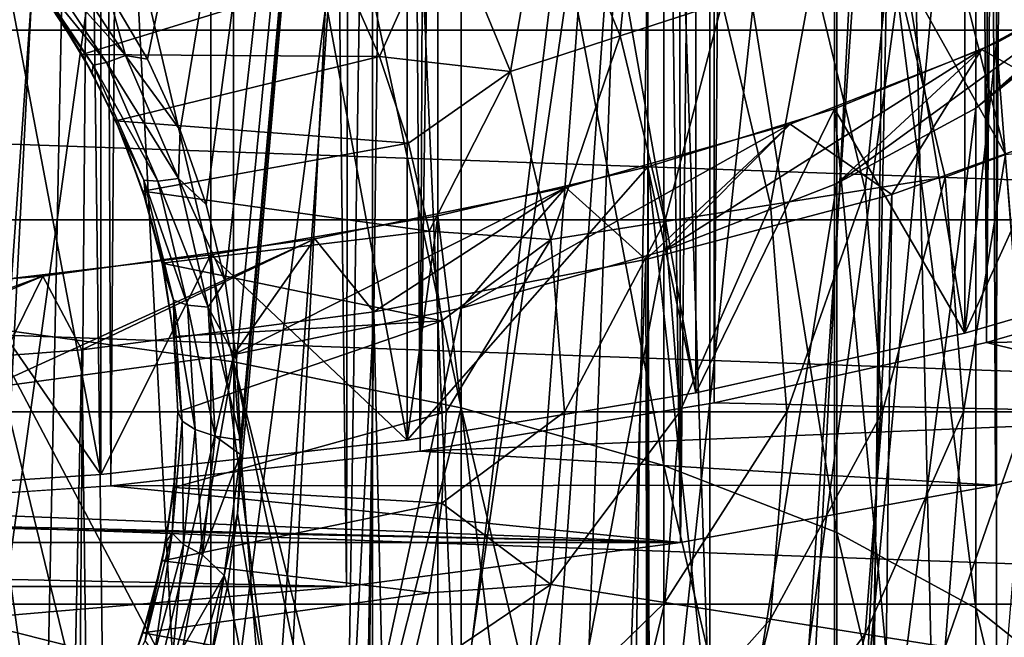
# Model space of a CAD drawing. Units: millimetres. Extents: x -16 to 16, y -119 to 207.
# Drawn here: x 3 to 9, y -1 to 2 of the extents above; entities that cross this region are included whole.
import ezdxf

# ---------------------------------------------------------------- set-up
doc = ezdxf.new("R2010")
doc.units = ezdxf.units.MM
doc.header["$LTSCALE"] = 81.481481
for name, color, linetype in [('1', 7, 'CONTINUOUS'), ('10', 7, 'CONTINUOUS'), ('104', 7, 'CONTINUOUS'), ('105', 7, 'CONTINUOUS'), ('107', 7, 'CONTINUOUS'), ('110', 7, 'CONTINUOUS'), ('111', 7, 'CONTINUOUS'), ('115', 7, 'CONTINUOUS'), ('122', 7, 'CONTINUOUS'), ('125', 7, 'CONTINUOUS'), ('128', 7, 'CONTINUOUS'), ('134', 7, 'CONTINUOUS'), ('137', 7, 'CONTINUOUS'), ('138', 7, 'CONTINUOUS'), ('15', 7, 'CONTINUOUS'), ('17', 7, 'CONTINUOUS'), ('18', 7, 'CONTINUOUS'), ('19', 7, 'CONTINUOUS'), ('2', 7, 'CONTINUOUS'), ('22', 7, 'CONTINUOUS'), ('24', 7, 'CONTINUOUS'), ('3', 7, 'CONTINUOUS'), ('9', 7, 'CONTINUOUS')]:
    doc.layers.add(name, color=color, linetype=linetype)

msp = doc.modelspace()

# ---------------------------------------------------------------- linework, layer by layer
at = {"layer": '1', "color": 7, "linetype": 'CONTINUOUS', "true_color": 0xaaaaaa}
for points in [[(3.4645, 1.9992, 16.5), (4.9237, 2.4508, 16.5), (3.2356, 2.3513, 16.5), (3.4645, 1.9992, 16.5)], [(5.1282, 1.9875, 16.5), (4.9237, 2.4508, 16.5), (3.4645, 1.9992, 16.5), (5.1282, 1.9875, 16.5)], [(3.6537, 1.6277, 16.5), (5.1282, 1.9875, 16.5), (3.4645, 1.9992, 16.5), (3.6537, 1.6277, 16.5)], [(5.29, 1.5045, 16.5), (5.1282, 1.9875, 16.5), (3.6537, 1.6277, 16.5), (5.29, 1.5045, 16.5)], [(3.8043, 1.2352, 16.5), (5.29, 1.5045, 16.5), (3.6537, 1.6277, 16.5), (3.8043, 1.2352, 16.5)], [(5.4062, 1.0116, 16.5), (5.29, 1.5045, 16.5), (3.8043, 1.2352, 16.5), (5.4062, 1.0116, 16.5)], [(3.9123, 0.8328, 16.5), (5.4062, 1.0116, 16.5), (3.8043, 1.2352, 16.5), (3.9123, 0.8328, 16.5)], [(5.476, 0.5107, 16.5), (5.4062, 1.0116, 16.5), (3.9123, 0.8328, 16.5), (5.476, 0.5107, 16.5)], [(3.9773, 0.4216, 16.5), (5.476, 0.5107, 16.5), (3.9123, 0.8328, 16.5), (3.9773, 0.4216, 16.5)], [(4, 0, 16.5), (5.476, 0.5107, 16.5), (3.9773, 0.4216, 16.5), (4, 0, 16.5)], [(5.5, 0, 16.5), (5.476, 0.5107, 16.5), (4, 0, 16.5), (5.5, 0, 16.5)], [(5.476, -0.5107, 16.5), (5.5, 0, 16.5), (3.9773, -0.4216, 16.5), (5.476, -0.5107, 16.5)], [(5.5, 0, 16.5), (4, 0, 16.5), (3.9773, -0.4216, 16.5), (5.5, 0, 16.5)], [(3.9123, -0.8328, 16.5), (5.476, -0.5107, 16.5), (3.9773, -0.4216, 16.5), (3.9123, -0.8328, 16.5)], [(5.4062, -1.0116, 16.5), (5.476, -0.5107, 16.5), (3.9123, -0.8328, 16.5), (5.4062, -1.0116, 16.5)], [(3.8043, -1.2352, 16.5), (5.4062, -1.0116, 16.5), (3.9123, -0.8328, 16.5), (3.8043, -1.2352, 16.5)], [(5.29, -1.5045, 16.5), (5.4062, -1.0116, 16.5), (3.8043, -1.2352, 16.5), (5.29, -1.5045, 16.5)], [(3.6537, -1.6277, 16.5), (5.29, -1.5045, 16.5), (3.8043, -1.2352, 16.5), (3.6537, -1.6277, 16.5)]]:
    msp.add_3dface(points, dxfattribs=at)
at = {"layer": '10', "color": 7, "linetype": 'CONTINUOUS', "true_color": 0xaaaaaa}
for points in [[(5.5, 0, 16.5), (5.476, -0.5107, 16.5), (6.1631, 0, 16.4391), (5.5, 0, 16.5)], [(6.1631, 0, 16.4391), (5.476, -0.5107, 16.5), (6.0872, -0.9641, 16.4391), (6.1631, 0, 16.4391)], [(6.8071, 0, 16.2573), (6.1631, 0, 16.4391), (6.0872, -0.9641, 16.4391), (6.8071, 0, 16.2573)], [(6.8071, 0, 16.2573), (6.0872, -0.9641, 16.4391), (6.7233, -1.0649, 16.2573), (6.8071, 0, 16.2573)], [(7.4069, 0, 15.9606), (6.8071, 0, 16.2573), (6.7233, -1.0649, 16.2573), (7.4069, 0, 15.9606)], [(7.4069, 0, 15.9606), (6.7233, -1.0649, 16.2573), (7.3157, -1.1587, 15.9606), (7.4069, 0, 15.9606)], [(7.9423, 0, 15.5592), (7.4069, 0, 15.9606), (7.3157, -1.1587, 15.9606), (7.9423, 0, 15.5592)], [(7.9423, 0, 15.5592), (7.3157, -1.1587, 15.9606), (7.8445, -1.2425, 15.5592), (7.9423, 0, 15.5592)], [(8.3952, 0, 15.0666), (7.9423, 0, 15.5592), (7.8445, -1.2425, 15.5592), (8.3952, 0, 15.0666)], [(8.3952, 0, 15.0666), (7.8445, -1.2425, 15.5592), (8.2919, -1.3133, 15.0666), (8.3952, 0, 15.0666)], [(8.75, 0, 14.5), (8.3952, 0, 15.0666), (8.2919, -1.3133, 15.0666), (8.75, 0, 14.5)], [(8.6305, -1.4411, 14.5), (8.75, 0, 14.5), (8.2919, -1.3133, 15.0666), (8.6305, -1.4411, 14.5)], [(5.476, -0.5107, 16.5), (5.4062, -1.0116, 16.5), (6.0872, -0.9641, 16.4391), (5.476, -0.5107, 16.5)], [(5.4062, -1.0116, 16.5), (5.29, -1.5045, 16.5), (6.0872, -0.9641, 16.4391), (5.4062, -1.0116, 16.5)], [(6.0872, -0.9641, 16.4391), (5.29, -1.5045, 16.5), (5.8614, -1.9045, 16.4391), (6.0872, -0.9641, 16.4391)], [(6.0872, -0.9641, 16.4391), (5.8614, -1.9045, 16.4391), (6.7233, -1.0649, 16.2573), (6.0872, -0.9641, 16.4391)], [(6.7233, -1.0649, 16.2573), (5.8614, -1.9045, 16.4391), (6.4739, -2.1035, 16.2573), (6.7233, -1.0649, 16.2573)], [(6.7233, -1.0649, 16.2573), (6.4739, -2.1035, 16.2573), (7.3157, -1.1587, 15.9606), (6.7233, -1.0649, 16.2573)], [(7.3157, -1.1587, 15.9606), (6.4739, -2.1035, 16.2573), (7.0444, -2.2889, 15.9606), (7.3157, -1.1587, 15.9606)], [(7.3157, -1.1587, 15.9606), (7.0444, -2.2889, 15.9606), (7.8445, -1.2425, 15.5592), (7.3157, -1.1587, 15.9606)], [(7.8445, -1.2425, 15.5592), (7.0444, -2.2889, 15.9606), (7.5536, -2.4543, 15.5592), (7.8445, -1.2425, 15.5592)], [(7.8445, -1.2425, 15.5592), (7.5536, -2.4543, 15.5592), (8.2919, -1.3133, 15.0666), (7.8445, -1.2425, 15.5592)]]:
    msp.add_3dface(points, dxfattribs=at)
at = {"layer": '104', "color": 7, "linetype": 'CONTINUOUS', "true_color": 0xaaaaaa}
for points in [[(1.7545, 7.9312, 40.8626), (3.4634, 7.8015, 41.2311), (2.1372, -17.998, 33.0768), (1.7545, 7.9312, 40.8626)], [(2.1372, -17.998, 33.0768), (3.4634, 7.8015, 41.2311), (2.9337, -18.0633, 33.2626), (2.1372, -17.998, 33.0768)], [(2.9337, -18.0633, 33.2626), (3.4634, 7.8015, 41.2311), (3.7874, -18.1584, 33.5327), (2.9337, -18.0633, 33.2626)], [(3.4634, 7.8015, 41.2311), (5.0968, 7.5888, 41.8356), (3.7874, -18.1584, 33.5327), (3.4634, 7.8015, 41.2311)], [(3.7874, -18.1584, 33.5327), (5.0968, 7.5888, 41.8356), (4.7003, -18.2914, 33.9106), (3.7874, -18.1584, 33.5327)], [(5.0968, 7.5888, 41.8356), (6.6185, 7.2974, 42.6639), (4.7003, -18.2914, 33.9106), (5.0968, 7.5888, 41.8356)], [(4.7003, -18.2914, 33.9106), (6.6185, 7.2974, 42.6639), (5.6671, -18.4722, 34.4244), (4.7003, -18.2914, 33.9106)], [(5.6671, -18.4722, 34.4244), (6.6185, 7.2974, 42.6639), (6.6722, -18.7125, 35.1074), (5.6671, -18.4722, 34.4244)], [(6.6185, 7.2974, 42.6639), (7.993, 6.9335, 43.6981), (6.6722, -18.7125, 35.1074), (6.6185, 7.2974, 42.6639)], [(6.6722, -18.7125, 35.1074), (7.993, 6.9335, 43.6981), (7.6854, -19.0247, 35.9947), (6.6722, -18.7125, 35.1074)], [(7.993, 6.9335, 43.6981), (9.1865, 6.5063, 44.9121), (7.6854, -19.0247, 35.9947), (7.993, 6.9335, 43.6981)], [(7.6854, -19.0247, 35.9947), (9.1865, 6.5063, 44.9121), (8.654, -19.4186, 37.1139), (7.6854, -19.0247, 35.9947)], [(9.1865, 1.6433, 58.7321), (7.993, 1.2161, 59.9461), (7.6844, -23.8465, 49.6975), (9.1865, 1.6433, 58.7321)], [(8.6534, -23.4525, 48.578), (9.1865, 1.6433, 58.7321), (7.6844, -23.8465, 49.6975), (8.6534, -23.4525, 48.578)], [(7.993, 1.2161, 59.9461), (6.6185, 0.8522, 60.9803), (6.671, -24.1586, 50.5846), (7.993, 1.2161, 59.9461)], [(7.6844, -23.8465, 49.6975), (7.993, 1.2161, 59.9461), (6.671, -24.1586, 50.5846), (7.6844, -23.8465, 49.6975)], [(6.6185, 0.8522, 60.9803), (5.0968, 0.5607, 61.8086), (5.666, -24.3988, 51.2673), (6.6185, 0.8522, 60.9803)], [(6.671, -24.1586, 50.5846), (6.6185, 0.8522, 60.9803), (5.666, -24.3988, 51.2673), (6.671, -24.1586, 50.5846)], [(5.0968, 0.5607, 61.8086), (3.4634, 0.348, 62.4131), (3.7871, -24.7124, 52.1585), (5.0968, 0.5607, 61.8086)], [(4.6996, -24.5796, 51.7809), (5.0968, 0.5607, 61.8086), (3.7871, -24.7124, 52.1585), (4.6996, -24.5796, 51.7809)], [(5.666, -24.3988, 51.2673), (5.0968, 0.5607, 61.8086), (4.6996, -24.5796, 51.7809), (5.666, -24.3988, 51.2673)], [(3.4634, 0.348, 62.4131), (1.7545, 0.2184, 62.7815), (2.9338, -24.8075, 52.4285), (3.4634, 0.348, 62.4131)], [(3.7871, -24.7124, 52.1585), (3.4634, 0.348, 62.4131), (2.9338, -24.8075, 52.4285), (3.7871, -24.7124, 52.1585)]]:
    msp.add_3dface(points, dxfattribs=at)
at = {"layer": '105', "color": 7, "linetype": 'CONTINUOUS', "true_color": 0xaaaaaa}
for points in [[(8.4953, 2.0266, 57.6429), (9.1865, 1.6433, 58.7321), (9.3556, 2.4927, 56.318), (8.4953, 2.0266, 57.6429)], [(7.4246, 1.6103, 58.8258), (7.993, 1.2161, 59.9461), (8.4953, 2.0266, 57.6429), (7.4246, 1.6103, 58.8258)], [(7.993, 1.2161, 59.9461), (9.1865, 1.6433, 58.7321), (8.4953, 2.0266, 57.6429), (7.993, 1.2161, 59.9461)], [(6.1706, 1.2549, 59.8357), (6.6185, 0.8522, 60.9803), (7.4246, 1.6103, 58.8258), (6.1706, 1.2549, 59.8357)], [(6.6185, 0.8522, 60.9803), (7.993, 1.2161, 59.9461), (7.4246, 1.6103, 58.8258), (6.6185, 0.8522, 60.9803)], [(4.7662, 0.9694, 60.6472), (5.0968, 0.5607, 61.8086), (6.1706, 1.2549, 59.8357), (4.7662, 0.9694, 60.6472)], [(5.0968, 0.5607, 61.8086), (6.6185, 0.8522, 60.9803), (6.1706, 1.2549, 59.8357), (5.0968, 0.5607, 61.8086)], [(3.2452, 0.7603, 61.2415), (3.4634, 0.348, 62.4131), (4.7662, 0.9694, 60.6472), (3.2452, 0.7603, 61.2415)], [(3.4634, 0.348, 62.4131), (5.0968, 0.5607, 61.8086), (4.7662, 0.9694, 60.6472), (3.4634, 0.348, 62.4131)], [(1.6451, 0.6326, 61.6044), (1.7545, 0.2184, 62.7815), (3.2452, 0.7603, 61.2415), (1.6451, 0.6326, 61.6044)], [(1.7545, 0.2184, 62.7815), (3.4634, 0.348, 62.4131), (3.2452, 0.7603, 61.2415), (1.7545, 0.2184, 62.7815)]]:
    msp.add_3dface(points, dxfattribs=at)
at = {"layer": '107', "color": 7, "linetype": 'CONTINUOUS', "true_color": 0xaaaaaa}
for points in [[(3.368, -1.3017, 46.0127), (2.9355, 0.4705, 40.9762), (2.6312, -1.1172, 45.4882), (3.368, -1.3017, 46.0127)], [(4.3116, 0.2814, 41.5135), (2.9355, 0.4705, 40.9762), (3.9906, -1.5285, 46.6572), (4.3116, 0.2814, 41.5135)], [(3.9906, -1.5285, 46.6572), (2.9355, 0.4705, 40.9762), (3.368, -1.3017, 46.0127), (3.9906, -1.5285, 46.6572)], [(4.4757, -1.7888, 47.3968), (4.3116, 0.2814, 41.5135), (3.9906, -1.5285, 46.6572), (4.4757, -1.7888, 47.3968)], [(5.584, 0.0228, 42.2487), (4.3116, 0.2814, 41.5135), (4.9785, -2.3749, 49.0625), (5.584, 0.0228, 42.2487)], [(4.9785, -2.3749, 49.0625), (4.3116, 0.2814, 41.5135), (4.8086, -2.0739, 48.2072), (4.9785, -2.3749, 49.0625)], [(4.8086, -2.0739, 48.2072), (4.3116, 0.2814, 41.5135), (4.4757, -1.7888, 47.3968), (4.8086, -2.0739, 48.2072)], [(5.584, -5.0795, 56.7485), (5.584, 0.0228, 42.2487), (4.9785, -2.3749, 49.0625), (5.584, -5.0795, 56.7485)], [(6.7183, -0.299, 43.163), (5.584, 0.0228, 42.2487), (6.7183, -4.7577, 55.8342), (6.7183, -0.299, 43.163)], [(6.7183, -4.7577, 55.8342), (5.584, 0.0228, 42.2487), (5.584, -5.0795, 56.7485), (6.7183, -4.7577, 55.8342)], [(7.6853, -0.6749, 44.2314), (6.7183, -0.299, 43.163), (7.6853, -4.3818, 54.7657), (7.6853, -0.6749, 44.2314)], [(7.6853, -4.3818, 54.7657), (6.7183, -0.299, 43.163), (6.7183, -4.7577, 55.8342), (7.6853, -4.3818, 54.7657)], [(8.4637, -1.0964, 45.4291), (7.6853, -0.6749, 44.2314), (8.4637, -3.9603, 53.568), (8.4637, -1.0964, 45.4291)], [(8.4637, -3.9603, 53.568), (7.6853, -0.6749, 44.2314), (7.6853, -4.3818, 54.7657), (8.4637, -3.9603, 53.568)], [(9.035, -1.5539, 46.7294), (8.4637, -1.0964, 45.4291), (9.035, -3.5028, 52.2678), (9.035, -1.5539, 46.7294)], [(9.035, -3.5028, 52.2678), (8.4637, -1.0964, 45.4291), (8.4637, -3.9603, 53.568), (9.035, -3.5028, 52.2678)]]:
    msp.add_3dface(points, dxfattribs=at)
at = {"layer": '110', "color": 7, "linetype": 'CONTINUOUS', "true_color": 0xaaaaaa}
for points in [[(2.9355, 0.4705, 40.9762), (4.3116, 0.2814, 41.5135), (2.9357, 6.1305, 42.9674), (2.9355, 0.4705, 40.9762)], [(2.9357, 6.1305, 42.9674), (4.3116, 0.2814, 41.5135), (4.3129, 5.9411, 43.5055), (2.9357, 6.1305, 42.9674)], [(4.3116, 0.2814, 41.5135), (5.584, 0.0228, 42.2487), (4.3129, 5.9411, 43.5055), (4.3116, 0.2814, 41.5135)], [(4.3129, 5.9411, 43.5055), (5.584, 0.0228, 42.2487), (5.584, 5.6826, 44.2402), (4.3129, 5.9411, 43.5055)], [(5.584, 0.0228, 42.2487), (6.7183, -0.299, 43.163), (5.584, 5.6826, 44.2402), (5.584, 0.0228, 42.2487)], [(5.584, 5.6826, 44.2402), (6.7183, -0.299, 43.163), (6.7175, 5.3612, 45.1535), (5.584, 5.6826, 44.2402)], [(6.7183, -0.299, 43.163), (7.6853, -0.6749, 44.2314), (6.7175, 5.3612, 45.1535), (6.7183, -0.299, 43.163)], [(6.7175, 5.3612, 45.1535), (7.6853, -0.6749, 44.2314), (7.6857, 4.985, 46.2228), (6.7175, 5.3612, 45.1535)], [(7.6853, -0.6749, 44.2314), (8.4637, -1.0964, 45.4291), (7.6857, 4.985, 46.2228), (7.6853, -0.6749, 44.2314)], [(7.6857, 4.985, 46.2228), (8.4637, -1.0964, 45.4291), (8.4646, 4.5631, 47.4218), (7.6857, 4.985, 46.2228)], [(8.4637, -1.0964, 45.4291), (9.035, -1.5539, 46.7294), (8.4646, 4.5631, 47.4218), (8.4637, -1.0964, 45.4291)], [(8.4646, 4.5631, 47.4218), (9.035, -1.5539, 46.7294), (9.035, 4.1059, 48.7209), (8.4646, 4.5631, 47.4218)], [(9.035, -3.5028, 52.2678), (8.4637, -3.9603, 53.568), (9.035, 2.157, 54.2594), (9.035, -3.5028, 52.2678)], [(9.035, 2.157, 54.2594), (8.4637, -3.9603, 53.568), (8.4646, 1.6999, 55.5585), (9.035, 2.157, 54.2594)], [(8.4637, -3.9603, 53.568), (7.6853, -4.3818, 54.7657), (8.4646, 1.6999, 55.5585), (8.4637, -3.9603, 53.568)], [(8.4646, 1.6999, 55.5585), (7.6853, -4.3818, 54.7657), (7.6857, 1.278, 56.7575), (8.4646, 1.6999, 55.5585)], [(7.6857, 1.278, 56.7575), (6.7183, -4.7577, 55.8342), (6.7175, 0.9017, 57.8268), (7.6857, 1.278, 56.7575)], [(7.6853, -4.3818, 54.7657), (6.7183, -4.7577, 55.8342), (7.6857, 1.278, 56.7575), (7.6853, -4.3818, 54.7657)], [(6.7183, -4.7577, 55.8342), (5.584, -5.0795, 56.7485), (6.7175, 0.9017, 57.8268), (6.7183, -4.7577, 55.8342)], [(6.7175, 0.9017, 57.8268), (5.584, -5.0795, 56.7485), (5.584, 0.5804, 58.7401), (6.7175, 0.9017, 57.8268)], [(5.584, -5.0795, 56.7485), (4.3116, -5.3381, 57.4836), (5.584, 0.5804, 58.7401), (5.584, -5.0795, 56.7485)], [(5.584, 0.5804, 58.7401), (4.3116, -5.3381, 57.4836), (4.3129, 0.3218, 59.4748), (5.584, 0.5804, 58.7401)], [(4.3116, -5.3381, 57.4836), (2.9355, -5.5272, 58.021), (4.3129, 0.3218, 59.4748), (4.3116, -5.3381, 57.4836)], [(4.3129, 0.3218, 59.4748), (2.9355, -5.5272, 58.021), (2.9357, 0.1325, 60.0129), (4.3129, 0.3218, 59.4748)]]:
    msp.add_3dface(points, dxfattribs=at)
at = {"layer": '111', "color": 7, "linetype": 'CONTINUOUS', "true_color": 0xaaaaaa}
for points in [[(9.3556, 2.4927, 56.318), (9.9856, 2.9976, 54.8833), (8.4646, 1.6999, 55.5585), (9.3556, 2.4927, 56.318)], [(9.9856, 2.9976, 54.8833), (9.035, 2.157, 54.2594), (8.4646, 1.6999, 55.5585), (9.9856, 2.9976, 54.8833)], [(8.4953, 2.0266, 57.6429), (9.3556, 2.4927, 56.318), (7.6857, 1.278, 56.7575), (8.4953, 2.0266, 57.6429)], [(9.3556, 2.4927, 56.318), (8.4646, 1.6999, 55.5585), (7.6857, 1.278, 56.7575), (9.3556, 2.4927, 56.318)], [(7.4246, 1.6103, 58.8258), (8.4953, 2.0266, 57.6429), (6.7175, 0.9017, 57.8268), (7.4246, 1.6103, 58.8258)], [(8.4953, 2.0266, 57.6429), (7.6857, 1.278, 56.7575), (6.7175, 0.9017, 57.8268), (8.4953, 2.0266, 57.6429)], [(6.1706, 1.2549, 59.8357), (7.4246, 1.6103, 58.8258), (5.584, 0.5804, 58.7401), (6.1706, 1.2549, 59.8357)], [(7.4246, 1.6103, 58.8258), (6.7175, 0.9017, 57.8268), (5.584, 0.5804, 58.7401), (7.4246, 1.6103, 58.8258)], [(4.7662, 0.9694, 60.6472), (6.1706, 1.2549, 59.8357), (4.3129, 0.3218, 59.4748), (4.7662, 0.9694, 60.6472)], [(6.1706, 1.2549, 59.8357), (5.584, 0.5804, 58.7401), (4.3129, 0.3218, 59.4748), (6.1706, 1.2549, 59.8357)], [(3.2452, 0.7603, 61.2415), (4.7662, 0.9694, 60.6472), (2.9357, 0.1325, 60.0129), (3.2452, 0.7603, 61.2415)], [(4.7662, 0.9694, 60.6472), (4.3129, 0.3218, 59.4748), (2.9357, 0.1325, 60.0129), (4.7662, 0.9694, 60.6472)], [(1.6451, 0.6326, 61.6044), (3.2452, 0.7603, 61.2415), (1.4861, 0.017, 60.3412), (1.6451, 0.6326, 61.6044)], [(3.2452, 0.7603, 61.2415), (2.9357, 0.1325, 60.0129), (1.4861, 0.017, 60.3412), (3.2452, 0.7603, 61.2415)]]:
    msp.add_3dface(points, dxfattribs=at)
at = {"layer": '115', "color": 7, "linetype": 'CONTINUOUS', "true_color": 0xaaaaaa}
for points in [[(2.6312, -1.1172, 45.4882), (2.6311, -8.6635, 42.8326), (3.3694, -8.8486, 43.3586), (2.6312, -1.1172, 45.4882)], [(3.368, -1.3017, 46.0127), (2.6312, -1.1172, 45.4882), (3.3694, -8.8486, 43.3586), (3.368, -1.3017, 46.0127)]]:
    msp.add_3dface(points, dxfattribs=at)
at = {"layer": '122', "color": 7, "linetype": 'CONTINUOUS', "true_color": 0xaaaaaa}
for points in [[(9.8978, 0.7884, 61.1614), (11.6639, 0.4394, 62.1533), (8.5233, 0.3884, 62.2982), (9.8978, 0.7884, 61.1614)], [(8.5233, 0.3884, 62.2982), (10.1993, -0.0172, 63.4509), (7, 0.0503, 63.259), (8.5233, 0.3884, 62.2982)], [(11.6639, 0.4394, 62.1533), (10.1993, -0.0172, 63.4509), (8.5233, 0.3884, 62.2982), (11.6639, 0.4394, 62.1533)], [(7, 0.0503, 63.259), (10.1993, -0.0172, 63.4509), (5.3562, -0.2185, 64.0231), (7, 0.0503, 63.259)], [(10.1993, -0.0172, 63.4509), (8.5735, -0.4093, 64.5653), (5.3562, -0.2185, 64.0231), (10.1993, -0.0172, 63.4509)], [(5.3562, -0.2185, 64.0231), (8.5735, -0.4093, 64.5653), (3.6253, -0.4136, 64.5775), (5.3562, -0.2185, 64.0231)], [(-6.812, -0.7307, 65.4787), (-8.5735, -0.4093, 64.5653), (6.812, -0.7307, 65.4787), (-6.812, -0.7307, 65.4787)], [(6.812, -0.7307, 65.4787), (-8.5735, -0.4093, 64.5653), (0, -0.572, 65.0278), (6.812, -0.7307, 65.4787)], [(3.6253, -0.4136, 64.5775), (6.812, -0.7307, 65.4787), (1.8256, -0.5325, 64.9155), (3.6253, -0.4136, 64.5775)], [(8.5735, -0.4093, 64.5653), (6.812, -0.7307, 65.4787), (3.6253, -0.4136, 64.5775), (8.5735, -0.4093, 64.5653)], [(1.8256, -0.5325, 64.9155), (6.812, -0.7307, 65.4787), (0, -0.572, 65.0278), (1.8256, -0.5325, 64.9155)], [(-4.9435, -0.9762, 66.1764), (-6.812, -0.7307, 65.4787), (4.9435, -0.9762, 66.1764), (-4.9435, -0.9762, 66.1764)], [(4.9435, -0.9762, 66.1764), (-6.812, -0.7307, 65.4787), (6.812, -0.7307, 65.4787), (4.9435, -0.9762, 66.1764)], [(2.9975, -1.142, 66.6476), (-4.9435, -0.9762, 66.1764), (4.9435, -0.9762, 66.1764), (2.9975, -1.142, 66.6476)]]:
    msp.add_3dface(points, dxfattribs=at)
at = {"layer": '125', "color": 7, "linetype": 'CONTINUOUS', "true_color": 0xaaaaaa}
for points in [[(8.1028, 120.4697, 107.405), (8.5735, -0.4093, 64.5653), (9.345, 120.9467, 106.715), (8.1028, 120.4697, 107.405)], [(8.5735, -0.4093, 64.5653), (10.1993, -0.0172, 63.4509), (9.345, 120.9467, 106.715), (8.5735, -0.4093, 64.5653)], [(6.6873, 120.0972, 108.0573), (6.812, -0.7307, 65.4787), (8.1028, 120.4697, 107.405), (6.6873, 120.0972, 108.0573)], [(6.812, -0.7307, 65.4787), (8.5735, -0.4093, 64.5653), (8.1028, 120.4697, 107.405), (6.812, -0.7307, 65.4787)], [(5.138, 119.8202, 108.614), (6.812, -0.7307, 65.4787), (6.6873, 120.0972, 108.0573), (5.138, 119.8202, 108.614)], [(3.4728, 119.6415, 109.0451), (4.9435, -0.9762, 66.1764), (5.138, 119.8202, 108.614), (3.4728, 119.6415, 109.0451)], [(4.9435, -0.9762, 66.1764), (6.812, -0.7307, 65.4787), (5.138, 119.8202, 108.614), (4.9435, -0.9762, 66.1764)], [(1.7529, 119.5367, 109.3105), (2.9975, -1.142, 66.6476), (3.4728, 119.6415, 109.0451), (1.7529, 119.5367, 109.3105)], [(2.9975, -1.142, 66.6476), (4.9435, -0.9762, 66.1764), (3.4728, 119.6415, 109.0451), (2.9975, -1.142, 66.6476)]]:
    msp.add_3dface(points, dxfattribs=at)
at = {"layer": '128', "color": 7, "linetype": 'CONTINUOUS', "true_color": 0xaaaaaa}
for points in [[(9.8978, 0.7884, 61.1614), (8.5233, 0.3884, 62.2982), (9.5552, 123.1493, 104.5694), (9.8978, 0.7884, 61.1614)], [(9.5552, 123.1493, 104.5694), (8.5233, 0.3884, 62.2982), (8.8258, 122.5472, 105.0311), (9.5552, 123.1493, 104.5694)], [(8.8258, 122.5472, 105.0311), (8.5233, 0.3884, 62.2982), (7.9664, 122.0003, 105.5222), (8.8258, 122.5472, 105.0311)], [(7.9664, 122.0003, 105.5222), (7, 0.0503, 63.259), (6.9688, 121.5174, 106.02), (7.9664, 122.0003, 105.5222)], [(8.5233, 0.3884, 62.2982), (7, 0.0503, 63.259), (7.9664, 122.0003, 105.5222), (8.5233, 0.3884, 62.2982)], [(7, 0.0503, 63.259), (5.3562, -0.2185, 64.0231), (6.9688, 121.5174, 106.02), (7, 0.0503, 63.259)], [(6.9688, 121.5174, 106.02), (5.3562, -0.2185, 64.0231), (5.8267, 121.1116, 106.5001), (6.9688, 121.5174, 106.02)], [(5.8267, 121.1116, 106.5001), (5.3562, -0.2185, 64.0231), (4.5364, 120.7862, 106.9313), (5.8267, 121.1116, 106.5001)], [(4.5364, 120.7862, 106.9313), (3.6253, -0.4136, 64.5775), (3.1, 120.5504, 107.2807), (4.5364, 120.7862, 106.9313)], [(5.3562, -0.2185, 64.0231), (3.6253, -0.4136, 64.5775), (4.5364, 120.7862, 106.9313), (5.3562, -0.2185, 64.0231)], [(3.6253, -0.4136, 64.5775), (1.8256, -0.5325, 64.9155), (3.1, 120.5504, 107.2807), (3.6253, -0.4136, 64.5775)]]:
    msp.add_3dface(points, dxfattribs=at)
at = {"layer": '134', "color": 7, "linetype": 'CONTINUOUS', "true_color": 0xaaaaaa}
for points in [[(8.4022, 9.8741, 65.4679), (9.7575, 0.836, 61.0264), (9.7575, 10.269, 64.3457), (8.4022, 9.8741, 65.4679)], [(6.898, 9.5407, 66.4154), (8.4022, 0.4411, 62.1486), (8.4022, 9.8741, 65.4679), (6.898, 9.5407, 66.4154)], [(8.4022, 0.4411, 62.1486), (9.7575, 0.836, 61.0264), (8.4022, 9.8741, 65.4679), (8.4022, 0.4411, 62.1486)], [(5.2831, 9.2763, 67.1668), (6.898, 0.1077, 63.096), (6.898, 9.5407, 66.4154), (5.2831, 9.2763, 67.1668)], [(6.898, 0.1077, 63.096), (8.4022, 0.4411, 62.1486), (6.898, 9.5407, 66.4154), (6.898, 0.1077, 63.096)], [(3.5693, 9.0831, 67.7158), (5.2831, -0.1567, 63.8475), (5.2831, 9.2763, 67.1668), (3.5693, 9.0831, 67.7158)], [(5.2831, -0.1567, 63.8475), (6.898, 0.1077, 63.096), (5.2831, 9.2763, 67.1668), (5.2831, -0.1567, 63.8475)], [(1.81, 8.967, 68.0459), (3.5693, -0.3499, 64.3965), (3.5693, 9.0831, 67.7158), (1.81, 8.967, 68.0459)], [(3.5693, -0.3499, 64.3965), (5.2831, -0.1567, 63.8475), (3.5693, 9.0831, 67.7158), (3.5693, -0.3499, 64.3965)], [(1.81, -0.4661, 64.7266), (3.5693, -0.3499, 64.3965), (1.81, 8.967, 68.0459), (1.81, -0.4661, 64.7266)]]:
    msp.add_3dface(points, dxfattribs=at)
at = {"layer": '137', "color": 7, "linetype": 'CONTINUOUS', "true_color": 0xaaaaaa}
for points in [[(4.1849, 7.2711, 42.7387), (2.8308, -2.4738, 38.7991), (2.8308, 7.4309, 42.2843), (4.1849, 7.2711, 42.7387)], [(4.1849, -2.6336, 39.2534), (2.8308, -2.4738, 38.7991), (4.1849, 7.2711, 42.7387), (4.1849, -2.6336, 39.2534)], [(5.4534, 7.0529, 43.3586), (4.1849, -2.6336, 39.2534), (4.1849, 7.2711, 42.7387), (5.4534, 7.0529, 43.3586)], [(5.4534, -2.8518, 39.8733), (4.1849, -2.6336, 39.2534), (5.4534, 7.0529, 43.3586), (5.4534, -2.8518, 39.8733)], [(6.628, 6.7778, 44.1405), (5.4534, -2.8518, 39.8733), (5.4534, 7.0529, 43.3586), (6.628, 6.7778, 44.1405)], [(6.628, -3.1269, 40.6552), (5.4534, -2.8518, 39.8733), (6.628, 6.7778, 44.1405), (6.628, -3.1269, 40.6552)], [(7.6723, 6.4538, 45.0612), (6.628, -3.1269, 40.6552), (6.628, 6.7778, 44.1405), (7.6723, 6.4538, 45.0612)], [(7.6723, -3.4509, 41.5759), (6.628, -3.1269, 40.6552), (7.6723, 6.4538, 45.0612), (7.6723, -3.4509, 41.5759)], [(8.5787, 6.0844, 46.111), (7.6723, -3.4509, 41.5759), (7.6723, 6.4538, 45.0612), (8.5787, 6.0844, 46.111)], [(8.5787, -3.8203, 42.6257), (7.6723, -3.4509, 41.5759), (8.5787, 6.0844, 46.111), (8.5787, -3.8203, 42.6257)], [(9.3222, 5.678, 47.2659), (8.5787, -3.8203, 42.6257), (8.5787, 6.0844, 46.111), (9.3222, 5.678, 47.2659)], [(9.3222, -4.2267, 43.7806), (8.5787, -3.8203, 42.6257), (9.3222, 5.678, 47.2659), (9.3222, -4.2267, 43.7806)], [(8.5787, 2.0652, 57.5332), (9.3222, -7.4332, 52.893), (9.3222, 2.4715, 56.3783), (8.5787, 2.0652, 57.5332)], [(7.6723, 1.6958, 58.583), (8.5787, -7.8395, 54.0479), (8.5787, 2.0652, 57.5332), (7.6723, 1.6958, 58.583)], [(8.5787, -7.8395, 54.0479), (9.3222, -7.4332, 52.893), (8.5787, 2.0652, 57.5332), (8.5787, -7.8395, 54.0479)], [(6.628, 1.3718, 59.5037), (7.6723, -8.2089, 55.0977), (7.6723, 1.6958, 58.583), (6.628, 1.3718, 59.5037)], [(7.6723, -8.2089, 55.0977), (8.5787, -7.8395, 54.0479), (7.6723, 1.6958, 58.583), (7.6723, -8.2089, 55.0977)], [(5.4534, 1.0966, 60.2856), (6.628, -8.5329, 56.0184), (6.628, 1.3718, 59.5037), (5.4534, 1.0966, 60.2856)], [(6.628, -8.5329, 56.0184), (7.6723, -8.2089, 55.0977), (6.628, 1.3718, 59.5037), (6.628, -8.5329, 56.0184)], [(4.1849, 0.8785, 60.9055), (5.4534, -8.808, 56.8003), (5.4534, 1.0966, 60.2856), (4.1849, 0.8785, 60.9055)], [(5.4534, -8.808, 56.8003), (6.628, -8.5329, 56.0184), (5.4534, 1.0966, 60.2856), (5.4534, -8.808, 56.8003)], [(2.8308, 0.7186, 61.3599), (4.1849, -9.0262, 57.4202), (4.1849, 0.8785, 60.9055), (2.8308, 0.7186, 61.3599)], [(4.1849, -9.0262, 57.4202), (5.4534, -8.808, 56.8003), (4.1849, 0.8785, 60.9055), (4.1849, -9.0262, 57.4202)], [(2.8308, -9.1861, 57.8746), (4.1849, -9.0262, 57.4202), (2.8308, 0.7186, 61.3599), (2.8308, -9.1861, 57.8746)]]:
    msp.add_3dface(points, dxfattribs=at)
at = {"layer": '138', "color": 7, "linetype": 'CONTINUOUS', "true_color": 0xaaaaaa}
for points in [[(9.7575, 0.836, 61.0264), (8.4022, 0.4411, 62.1486), (9.3222, 2.4715, 56.3783), (9.7575, 0.836, 61.0264)], [(8.4022, 0.4411, 62.1486), (8.5787, 2.0652, 57.5332), (9.3222, 2.4715, 56.3783), (8.4022, 0.4411, 62.1486)], [(8.4022, 0.4411, 62.1486), (7.6723, 1.6958, 58.583), (8.5787, 2.0652, 57.5332), (8.4022, 0.4411, 62.1486)], [(6.898, 0.1077, 63.096), (6.628, 1.3718, 59.5037), (7.6723, 1.6958, 58.583), (6.898, 0.1077, 63.096)], [(8.4022, 0.4411, 62.1486), (6.898, 0.1077, 63.096), (7.6723, 1.6958, 58.583), (8.4022, 0.4411, 62.1486)], [(6.898, 0.1077, 63.096), (5.2831, -0.1567, 63.8475), (6.628, 1.3718, 59.5037), (6.898, 0.1077, 63.096)], [(5.2831, -0.1567, 63.8475), (5.4534, 1.0966, 60.2856), (6.628, 1.3718, 59.5037), (5.2831, -0.1567, 63.8475)], [(5.2831, -0.1567, 63.8475), (4.1849, 0.8785, 60.9055), (5.4534, 1.0966, 60.2856), (5.2831, -0.1567, 63.8475)], [(3.5693, -0.3499, 64.3965), (2.8308, 0.7186, 61.3599), (4.1849, 0.8785, 60.9055), (3.5693, -0.3499, 64.3965)], [(5.2831, -0.1567, 63.8475), (3.5693, -0.3499, 64.3965), (4.1849, 0.8785, 60.9055), (5.2831, -0.1567, 63.8475)], [(3.5693, -0.3499, 64.3965), (1.81, -0.4661, 64.7266), (2.8308, 0.7186, 61.3599), (3.5693, -0.3499, 64.3965)]]:
    msp.add_3dface(points, dxfattribs=at)
at = {"layer": '15', "color": 7, "linetype": 'CONTINUOUS', "true_color": 0xaaaaaa}
for points in [[(3.8306, 1.9726, 36.257), (3.6105, 2.349, 36.3274), (5.0882, 8.1101, 38.848), (3.8306, 1.9726, 36.257)], [(4.0129, 1.5767, 36.172), (3.8306, 1.9726, 36.257), (5.0882, 8.1101, 38.848), (4.0129, 1.5767, 36.172)], [(4.1587, 1.1608, 36.071), (4.0129, 1.5767, 36.172), (5.0882, 8.1101, 38.848), (4.1587, 1.1608, 36.071)], [(4.2636, 0.7325, 35.954), (4.1587, 1.1608, 36.071), (5.0882, 8.1101, 38.848), (4.2636, 0.7325, 35.954)], [(4.327, 0.2931, 35.8203), (4.2636, 0.7325, 35.954), (5.0882, 8.1101, 38.848), (4.327, 0.2931, 35.8203)], [(4.35, -0.1583, 35.6691), (4.327, 0.2931, 35.8203), (5.0882, 8.1101, 38.848), (4.35, -0.1583, 35.6691)], [(4.3326, -0.5687, 35.5189), (4.3495, -0.2378, 35.641), (5.0882, 8.1101, 38.848), (4.3326, -0.5687, 35.5189)], [(5.0882, -5.0962, 34.201), (4.3326, -0.5687, 35.5189), (5.0882, 8.1101, 38.848), (5.0882, -5.0962, 34.201)], [(4.3495, -0.2378, 35.641), (4.35, -0.1583, 35.6691), (5.0882, 8.1101, 38.848), (4.3495, -0.2378, 35.641)], [(6.9766, 7.8224, 39.6655), (5.0882, -5.0962, 34.201), (5.0882, 8.1101, 38.848), (6.9766, 7.8224, 39.6655)], [(6.9766, -5.3839, 35.0185), (5.0882, -5.0962, 34.201), (6.9766, 7.8224, 39.6655), (6.9766, -5.3839, 35.0185)], [(8.7218, 7.4481, 40.7293), (6.9766, -5.3839, 35.0185), (6.9766, 7.8224, 39.6655), (8.7218, 7.4481, 40.7293)], [(8.7218, -5.7582, 36.0822), (6.9766, -5.3839, 35.0185), (8.7218, 7.4481, 40.7293), (8.7218, -5.7582, 36.0822)], [(4.2779, -0.9761, 35.3575), (4.3326, -0.5687, 35.5189), (5.0882, -5.0962, 34.201), (4.2779, -0.9761, 35.3575)], [(4.1852, -1.3834, 35.1842), (4.2779, -0.9761, 35.3575), (5.0882, -5.0962, 34.201), (4.1852, -1.3834, 35.1842)]]:
    msp.add_3dface(points, dxfattribs=at)
at = {"layer": '17', "color": 7, "linetype": 'CONTINUOUS', "true_color": 0xaaaaaa}
for points in [[(3.4645, 1.9992, 16.5), (3.2356, 2.3513, 16.5), (3.3198, 2.2314, 35.8705), (3.4645, 1.9992, 16.5)], [(3.5213, 1.8974, 35.8026), (3.4645, 1.9992, 16.5), (3.3198, 2.2314, 35.8705), (3.5213, 1.8974, 35.8026)], [(3.6537, 1.6277, 16.5), (3.4645, 1.9992, 16.5), (3.5213, 1.8974, 35.8026), (3.6537, 1.6277, 16.5)], [(3.6898, 1.5444, 35.7188), (3.6537, 1.6277, 16.5), (3.5213, 1.8974, 35.8026), (3.6898, 1.5444, 35.7188)], [(3.8043, 1.2352, 16.5), (3.6537, 1.6277, 16.5), (3.6898, 1.5444, 35.7188), (3.8043, 1.2352, 16.5)], [(3.8232, 1.176, 35.6199), (3.8043, 1.2352, 16.5), (3.6898, 1.5444, 35.7188), (3.8232, 1.176, 35.6199)], [(3.9123, 0.8328, 16.5), (3.8043, 1.2352, 16.5), (3.8232, 1.176, 35.6199), (3.9123, 0.8328, 16.5)], [(3.9205, 0.7934, 35.5037), (3.9123, 0.8328, 16.5), (3.8232, 1.176, 35.6199), (3.9205, 0.7934, 35.5037)], [(3.9773, 0.4216, 16.5), (3.9123, 0.8328, 16.5), (3.9205, 0.7934, 35.5037), (3.9773, 0.4216, 16.5)], [(3.9799, 0.4001, 35.37), (3.9773, 0.4216, 16.5), (3.9205, 0.7934, 35.5037), (3.9799, 0.4001, 35.37)], [(4, 0, 16.5), (3.9773, 0.4216, 16.5), (4, 0, 35.2191), (4, 0, 16.5)], [(4, 0, 35.2191), (3.9773, 0.4216, 16.5), (3.9799, 0.4001, 35.37), (4, 0, 35.2191)]]:
    msp.add_3dface(points, dxfattribs=at)
at = {"layer": '18', "color": 7, "linetype": 'CONTINUOUS', "true_color": 0xaaaaaa}
for points in [[(3.9773, -0.4216, 16.5), (4, 0, 16.5), (3.9834, -0.3636, 35.0677), (3.9773, -0.4216, 16.5)], [(4, 0, 16.5), (4, 0, 35.2191), (3.9834, -0.3636, 35.0677), (4, 0, 16.5)], [(3.9331, -0.7283, 34.9056), (3.9773, -0.4216, 16.5), (3.9834, -0.3636, 35.0677), (3.9331, -0.7283, 34.9056)], [(3.9123, -0.8328, 16.5), (3.9773, -0.4216, 16.5), (3.9331, -0.7283, 34.9056), (3.9123, -0.8328, 16.5)], [(3.8482, -1.0914, 34.7314), (3.9123, -0.8328, 16.5), (3.9331, -0.7283, 34.9056), (3.8482, -1.0914, 34.7314)], [(3.8043, -1.2352, 16.5), (3.9123, -0.8328, 16.5), (3.8482, -1.0914, 34.7314), (3.8043, -1.2352, 16.5)], [(3.7284, -1.4489, 34.5468), (3.8043, -1.2352, 16.5), (3.8482, -1.0914, 34.7314), (3.7284, -1.4489, 34.5468)], [(3.6537, -1.6277, 16.5), (3.8043, -1.2352, 16.5), (3.7284, -1.4489, 34.5468), (3.6537, -1.6277, 16.5)]]:
    msp.add_3dface(points, dxfattribs=at)
at = {"layer": '19', "color": 7, "linetype": 'CONTINUOUS', "true_color": 0xaaaaaa}
for points in [[(3.2906, 2.6249, 36.3272), (3.7073, 1.994, 36.215), (3.1958, 2.5636, 36.217), (3.2906, 2.6249, 36.3272)], [(3.2906, 2.6249, 36.3272), (3.6105, 2.349, 36.3274), (3.7073, 1.994, 36.215), (3.2906, 2.6249, 36.3272)], [(3.1958, 2.5636, 36.217), (3.6004, 1.9552, 36.1056), (3.13, 2.5302, 36.0775), (3.1958, 2.5636, 36.217)], [(3.1958, 2.5636, 36.217), (3.7073, 1.994, 36.215), (3.6004, 1.9552, 36.1056), (3.1958, 2.5636, 36.217)], [(3.3198, 2.2314, 35.8705), (3.13, 2.5302, 36.0775), (3.5262, 1.9402, 35.9671), (3.3198, 2.2314, 35.8705)], [(3.13, 2.5302, 36.0775), (3.6004, 1.9552, 36.1056), (3.5262, 1.9402, 35.9671), (3.13, 2.5302, 36.0775)], [(3.6105, 2.349, 36.3274), (3.8306, 1.9726, 36.257), (3.7073, 1.994, 36.215), (3.6105, 2.349, 36.3274)], [(3.5213, 1.8974, 35.8026), (3.3198, 2.2314, 35.8705), (3.5262, 1.9402, 35.9671), (3.5213, 1.8974, 35.8026)], [(3.7073, 1.994, 36.215), (4.0025, 1.3052, 36.057), (3.6004, 1.9552, 36.1056), (3.7073, 1.994, 36.215)], [(3.8306, 1.9726, 36.257), (4.0129, 1.5767, 36.172), (3.7073, 1.994, 36.215), (3.8306, 1.9726, 36.257)], [(3.7073, 1.994, 36.215), (4.0129, 1.5767, 36.172), (4.0025, 1.3052, 36.057), (3.7073, 1.994, 36.215)], [(3.5213, 1.8974, 35.8026), (3.5262, 1.9402, 35.9671), (3.8101, 1.2971, 35.812), (3.5213, 1.8974, 35.8026)], [(3.6004, 1.9552, 36.1056), (3.8885, 1.2914, 35.9489), (3.5262, 1.9402, 35.9671), (3.6004, 1.9552, 36.1056)], [(3.5262, 1.9402, 35.9671), (3.8885, 1.2914, 35.9489), (3.8101, 1.2971, 35.812), (3.5262, 1.9402, 35.9671)], [(3.6004, 1.9552, 36.1056), (4.0025, 1.3052, 36.057), (3.8885, 1.2914, 35.9489), (3.6004, 1.9552, 36.1056)], [(3.6898, 1.5444, 35.7188), (3.5213, 1.8974, 35.8026), (3.8101, 1.2971, 35.812), (3.6898, 1.5444, 35.7188)], [(3.8232, 1.176, 35.6199), (3.6898, 1.5444, 35.7188), (3.8101, 1.2971, 35.812), (3.8232, 1.176, 35.6199)], [(4.0129, 1.5767, 36.172), (4.1587, 1.1608, 36.071), (4.0025, 1.3052, 36.057), (4.0129, 1.5767, 36.172)], [(3.8232, 1.176, 35.6199), (3.8101, 1.2971, 35.812), (3.9761, 0.6252, 35.6104), (3.8232, 1.176, 35.6199)], [(3.8885, 1.2914, 35.9489), (4.0537, 0.5983, 35.7451), (3.8101, 1.2971, 35.812), (3.8885, 1.2914, 35.9489)], [(3.8101, 1.2971, 35.812), (4.0537, 0.5983, 35.7451), (3.9761, 0.6252, 35.6104), (3.8101, 1.2971, 35.812)], [(4.0025, 1.3052, 36.057), (4.1695, 0.5862, 35.8515), (3.8885, 1.2914, 35.9489), (4.0025, 1.3052, 36.057)], [(3.8885, 1.2914, 35.9489), (4.1695, 0.5862, 35.8515), (4.0537, 0.5983, 35.7451), (3.8885, 1.2914, 35.9489)], [(4.1587, 1.1608, 36.071), (4.2636, 0.7325, 35.954), (4.0025, 1.3052, 36.057), (4.1587, 1.1608, 36.071)], [(4.0025, 1.3052, 36.057), (4.2636, 0.7325, 35.954), (4.1695, 0.5862, 35.8515), (4.0025, 1.3052, 36.057)], [(3.9205, 0.7934, 35.5037), (3.8232, 1.176, 35.6199), (3.9761, 0.6252, 35.6104), (3.9205, 0.7934, 35.5037)], [(3.9799, 0.4001, 35.37), (3.9205, 0.7934, 35.5037), (3.9761, 0.6252, 35.6104), (3.9799, 0.4001, 35.37)], [(4.2636, 0.7325, 35.954), (4.327, 0.2931, 35.8203), (4.1695, 0.5862, 35.8515), (4.2636, 0.7325, 35.954)], [(4.0247, -0.0516, 35.3657), (3.9799, 0.4001, 35.37), (3.9761, 0.6252, 35.6104), (4.0247, -0.0516, 35.3657)], [(4.0968, -0.0981, 35.498), (4.0247, -0.0516, 35.3657), (3.9761, 0.6252, 35.6104), (4.0968, -0.0981, 35.498)], [(4.0537, 0.5983, 35.7451), (4.0968, -0.0981, 35.498), (3.9761, 0.6252, 35.6104), (4.0537, 0.5983, 35.7451)], [(4.209, -0.135, 35.6027), (4.0968, -0.0981, 35.498), (4.0537, 0.5983, 35.7451), (4.209, -0.135, 35.6027)], [(4.1695, 0.5862, 35.8515), (4.209, -0.135, 35.6027), (4.0537, 0.5983, 35.7451), (4.1695, 0.5862, 35.8515)], [(4.327, 0.2931, 35.8203), (4.35, -0.1583, 35.6691), (4.1695, 0.5862, 35.8515), (4.327, 0.2931, 35.8203)], [(4.35, -0.1583, 35.6691), (4.209, -0.135, 35.6027), (4.1695, 0.5862, 35.8515), (4.35, -0.1583, 35.6691)], [(4, 0, 35.2191), (3.9799, 0.4001, 35.37), (4.0247, -0.0516, 35.3657), (4, 0, 35.2191)]]:
    msp.add_3dface(points, dxfattribs=at)
at = {"layer": '2', "color": 7, "linetype": 'CONTINUOUS', "true_color": 0xaaaaaa}
for points in [[(6.0651, 3.0903, 16.2573), (6.4739, 2.1035, 16.2573), (6.5996, 3.3627, 15.9606), (6.0651, 3.0903, 16.2573)], [(6.5996, 3.3627, 15.9606), (6.4739, 2.1035, 16.2573), (7.0444, 2.2889, 15.9606), (6.5996, 3.3627, 15.9606)], [(5.4913, 2.798, 16.4391), (5.8614, 1.9045, 16.4391), (6.0651, 3.0903, 16.2573), (5.4913, 2.798, 16.4391)], [(6.0651, 3.0903, 16.2573), (5.8614, 1.9045, 16.4391), (6.4739, 2.1035, 16.2573), (6.0651, 3.0903, 16.2573)], [(8.2755, 2.8419, 14.5), (7.9843, 2.5943, 15.0666), (8.6305, 1.4411, 14.5), (8.2755, 2.8419, 14.5)], [(4.9237, 2.4508, 16.5), (5.1282, 1.9875, 16.5), (5.4913, 2.798, 16.4391), (4.9237, 2.4508, 16.5)], [(5.4913, 2.798, 16.4391), (5.1282, 1.9875, 16.5), (5.8614, 1.9045, 16.4391), (5.4913, 2.798, 16.4391)], [(7.5536, 2.4543, 15.5592), (7.8445, 1.2425, 15.5592), (7.9843, 2.5943, 15.0666), (7.5536, 2.4543, 15.5592)], [(7.9843, 2.5943, 15.0666), (7.8445, 1.2425, 15.5592), (8.2919, 1.3133, 15.0666), (7.9843, 2.5943, 15.0666)], [(7.9843, 2.5943, 15.0666), (8.2919, 1.3133, 15.0666), (8.6305, 1.4411, 14.5), (7.9843, 2.5943, 15.0666)], [(7.0444, 2.2889, 15.9606), (7.3157, 1.1587, 15.9606), (7.5536, 2.4543, 15.5592), (7.0444, 2.2889, 15.9606)], [(7.5536, 2.4543, 15.5592), (7.3157, 1.1587, 15.9606), (7.8445, 1.2425, 15.5592), (7.5536, 2.4543, 15.5592)], [(6.4739, 2.1035, 16.2573), (6.7233, 1.0649, 16.2573), (7.0444, 2.2889, 15.9606), (6.4739, 2.1035, 16.2573)], [(7.0444, 2.2889, 15.9606), (6.7233, 1.0649, 16.2573), (7.3157, 1.1587, 15.9606), (7.0444, 2.2889, 15.9606)], [(5.8614, 1.9045, 16.4391), (6.0872, 0.9641, 16.4391), (6.4739, 2.1035, 16.2573), (5.8614, 1.9045, 16.4391)], [(6.4739, 2.1035, 16.2573), (6.0872, 0.9641, 16.4391), (6.7233, 1.0649, 16.2573), (6.4739, 2.1035, 16.2573)], [(5.1282, 1.9875, 16.5), (5.29, 1.5045, 16.5), (5.8614, 1.9045, 16.4391), (5.1282, 1.9875, 16.5)], [(5.29, 1.5045, 16.5), (5.4062, 1.0116, 16.5), (5.8614, 1.9045, 16.4391), (5.29, 1.5045, 16.5)], [(5.8614, 1.9045, 16.4391), (5.4062, 1.0116, 16.5), (6.0872, 0.9641, 16.4391), (5.8614, 1.9045, 16.4391)], [(8.2919, 1.3133, 15.0666), (8.3952, 0, 15.0666), (8.6305, 1.4411, 14.5), (8.2919, 1.3133, 15.0666)], [(8.3952, 0, 15.0666), (8.75, 0, 14.5), (8.6305, 1.4411, 14.5), (8.3952, 0, 15.0666)], [(7.8445, 1.2425, 15.5592), (7.9423, 0, 15.5592), (8.2919, 1.3133, 15.0666), (7.8445, 1.2425, 15.5592)], [(7.9423, 0, 15.5592), (8.3952, 0, 15.0666), (8.2919, 1.3133, 15.0666), (7.9423, 0, 15.5592)], [(7.3157, 1.1587, 15.9606), (7.4069, 0, 15.9606), (7.8445, 1.2425, 15.5592), (7.3157, 1.1587, 15.9606)], [(7.4069, 0, 15.9606), (7.9423, 0, 15.5592), (7.8445, 1.2425, 15.5592), (7.4069, 0, 15.9606)], [(6.7233, 1.0649, 16.2573), (6.8071, 0, 16.2573), (7.3157, 1.1587, 15.9606), (6.7233, 1.0649, 16.2573)], [(6.8071, 0, 16.2573), (7.4069, 0, 15.9606), (7.3157, 1.1587, 15.9606), (6.8071, 0, 16.2573)], [(6.0872, 0.9641, 16.4391), (6.1631, 0, 16.4391), (6.7233, 1.0649, 16.2573), (6.0872, 0.9641, 16.4391)], [(6.1631, 0, 16.4391), (6.8071, 0, 16.2573), (6.7233, 1.0649, 16.2573), (6.1631, 0, 16.4391)], [(5.4062, 1.0116, 16.5), (5.476, 0.5107, 16.5), (6.0872, 0.9641, 16.4391), (5.4062, 1.0116, 16.5)], [(5.476, 0.5107, 16.5), (5.5, 0, 16.5), (6.0872, 0.9641, 16.4391), (5.476, 0.5107, 16.5)], [(6.0872, 0.9641, 16.4391), (5.5, 0, 16.5), (6.1631, 0, 16.4391), (6.0872, 0.9641, 16.4391)]]:
    msp.add_3dface(points, dxfattribs=at)
at = {"layer": '22', "color": 7, "linetype": 'CONTINUOUS', "true_color": 0xaaaaaa}
for points in [[(3.9834, -0.3636, 35.0677), (4, 0, 35.2191), (3.9676, -0.6781, 35.1012), (3.9834, -0.3636, 35.0677)], [(4, 0, 35.2191), (4.0247, -0.0516, 35.3657), (3.9676, -0.6781, 35.1012), (4, 0, 35.2191)], [(4.0247, -0.0516, 35.3657), (4.0315, -0.741, 35.2325), (3.9676, -0.6781, 35.1012), (4.0247, -0.0516, 35.3657)], [(4.0968, -0.0981, 35.498), (4.0315, -0.741, 35.2325), (4.0247, -0.0516, 35.3657), (4.0968, -0.0981, 35.498)], [(4.0968, -0.0981, 35.498), (4.137, -0.7991, 35.3357), (4.0315, -0.741, 35.2325), (4.0968, -0.0981, 35.498)], [(4.209, -0.135, 35.6027), (4.137, -0.7991, 35.3357), (4.0968, -0.0981, 35.498), (4.209, -0.135, 35.6027)], [(4.209, -0.135, 35.6027), (4.3495, -0.2378, 35.641), (4.137, -0.7991, 35.3357), (4.209, -0.135, 35.6027)], [(4.35, -0.1583, 35.6691), (4.3495, -0.2378, 35.641), (4.209, -0.135, 35.6027), (4.35, -0.1583, 35.6691)], [(4.137, -0.7991, 35.3357), (4.3495, -0.2378, 35.641), (4.2595, -0.9147, 35.3721), (4.137, -0.7991, 35.3357)], [(4.3495, -0.2378, 35.641), (4.3326, -0.5687, 35.5189), (4.2595, -0.9147, 35.3721), (4.3495, -0.2378, 35.641)], [(3.9331, -0.7283, 34.9056), (3.9834, -0.3636, 35.0677), (3.9676, -0.6781, 35.1012), (3.9331, -0.7283, 34.9056)], [(4.3326, -0.5687, 35.5189), (4.2779, -0.9761, 35.3575), (4.2595, -0.9147, 35.3721), (4.3326, -0.5687, 35.5189)], [(3.9331, -0.7283, 34.9056), (3.9676, -0.6781, 35.1012), (3.817, -1.2781, 34.8134), (3.9331, -0.7283, 34.9056)], [(3.9676, -0.6781, 35.1012), (3.8694, -1.3535, 34.9432), (3.817, -1.2781, 34.8134), (3.9676, -0.6781, 35.1012)], [(4.0315, -0.741, 35.2325), (3.8694, -1.3535, 34.9432), (3.9676, -0.6781, 35.1012), (4.0315, -0.741, 35.2325)], [(3.8482, -1.0914, 34.7314), (3.9331, -0.7283, 34.9056), (3.817, -1.2781, 34.8134), (3.8482, -1.0914, 34.7314)], [(4.0315, -0.741, 35.2325), (3.9639, -1.4297, 35.0452), (3.8694, -1.3535, 34.9432), (4.0315, -0.741, 35.2325)], [(4.137, -0.7991, 35.3357), (3.9639, -1.4297, 35.0452), (4.0315, -0.741, 35.2325), (4.137, -0.7991, 35.3357)], [(3.9639, -1.4297, 35.0452), (4.137, -0.7991, 35.3357), (4.2595, -0.9147, 35.3721), (3.9639, -1.4297, 35.0452)], [(4.0699, -1.5559, 35.0826), (3.9639, -1.4297, 35.0452), (4.2595, -0.9147, 35.3721), (4.0699, -1.5559, 35.0826)], [(4.1852, -1.3834, 35.1842), (4.0699, -1.5559, 35.0826), (4.2595, -0.9147, 35.3721), (4.1852, -1.3834, 35.1842)], [(4.2779, -0.9761, 35.3575), (4.1852, -1.3834, 35.1842), (4.2595, -0.9147, 35.3721), (4.2779, -0.9761, 35.3575)], [(3.7284, -1.4489, 34.5468), (3.8482, -1.0914, 34.7314), (3.817, -1.2781, 34.8134), (3.7284, -1.4489, 34.5468)]]:
    msp.add_3dface(points, dxfattribs=at)
at = {"layer": '24', "color": 7, "linetype": 'CONTINUOUS', "true_color": 0xaaaaaa}
for points in [[(1.7846, 7.3004, 41.1993), (2.5808, -6.1176, 37.154), (3.5239, 7.1595, 41.5995), (1.7846, 7.3004, 41.1993)], [(2.5808, -6.1176, 37.154), (3.4149, -6.198, 37.3822), (3.5239, 7.1595, 41.5995), (2.5808, -6.1176, 37.154)], [(3.4149, -6.198, 37.3822), (4.2268, -6.3003, 37.6732), (3.5239, 7.1595, 41.5995), (3.4149, -6.198, 37.3822)], [(3.5239, 7.1595, 41.5995), (4.2268, -6.3003, 37.6732), (5.1737, 6.9287, 42.2554), (3.5239, 7.1595, 41.5995)], [(4.2268, -6.3003, 37.6732), (5.0112, -6.4241, 38.025), (5.1737, 6.9287, 42.2554), (4.2268, -6.3003, 37.6732)], [(5.0112, -6.4241, 38.025), (5.763, -6.5685, 38.4352), (5.1737, 6.9287, 42.2554), (5.0112, -6.4241, 38.025)], [(5.1737, 6.9287, 42.2554), (5.763, -6.5685, 38.4352), (6.6921, 6.6139, 43.1501), (5.1737, 6.9287, 42.2554)], [(5.763, -6.5685, 38.4352), (6.4773, -6.7325, 38.9012), (6.6921, 6.6139, 43.1501), (5.763, -6.5685, 38.4352)], [(6.4773, -6.7325, 38.9012), (7.1494, -6.915, 39.4201), (6.6921, 6.6139, 43.1501), (6.4773, -6.7325, 38.9012)], [(6.6921, 6.6139, 43.1501), (7.1494, -6.915, 39.4201), (8.0405, 6.223, 44.261), (6.6921, 6.6139, 43.1501)], [(7.1494, -6.915, 39.4201), (7.775, -7.115, 39.9883), (8.0405, 6.223, 44.261), (7.1494, -6.915, 39.4201)], [(7.775, -7.115, 39.9883), (8.3501, -7.331, 40.6023), (8.0405, 6.223, 44.261), (7.775, -7.115, 39.9883)], [(8.0405, 6.223, 44.261), (8.3501, -7.331, 40.6023), (9.1847, 5.7659, 45.5599), (8.0405, 6.223, 44.261)], [(8.3501, -7.331, 40.6023), (8.8708, -7.5618, 41.258), (9.1847, 5.7659, 45.5599), (8.3501, -7.331, 40.6023)]]:
    msp.add_3dface(points, dxfattribs=at)
at = {"layer": '3', "color": 7, "linetype": 'CONTINUOUS', "true_color": 0xaaaaaa}
for points in [[(14.6572, 3.1875, 14.5), (8.2755, 2.8419, 14.5), (14.8471, 2.1362, 14.5), (14.6572, 3.1875, 14.5)], [(8.2755, 2.8419, 14.5), (8.6305, 1.4411, 14.5), (14.8471, 2.1362, 14.5), (8.2755, 2.8419, 14.5)]]:
    msp.add_3dface(points, dxfattribs=at)
at = {"layer": '9', "color": 7, "linetype": 'CONTINUOUS', "true_color": 0xaaaaaa}
for points in [[(-14.8471, 2.1362, -52), (-14.6572, 3.1875, -52), (14.8471, 2.1362, -52), (-14.8471, 2.1362, -52)], [(-14.6572, 3.1875, -52), (14.6572, 3.1875, -52), (14.8471, 2.1362, -52), (-14.6572, 3.1875, -52)], [(-14.9612, 1.0744, -52), (-14.8471, 2.1362, -52), (14.9612, 1.0744, -52), (-14.9612, 1.0744, -52)], [(-14.8471, 2.1362, -52), (14.8471, 2.1362, -52), (14.9612, 1.0744, -52), (-14.8471, 2.1362, -52)], [(-15, 0, -52), (-14.9612, 1.0744, -52), (15, 0, -52), (-15, 0, -52)], [(-14.9612, 1.0744, -52), (14.9612, 1.0744, -52), (15, 0, -52), (-14.9612, 1.0744, -52)], [(-15, 0, -52), (15, 0, -52), (14.9612, -1.0744, -52), (-15, 0, -52)], [(-14.9612, -1.0744, -52), (-15, 0, -52), (14.9612, -1.0744, -52), (-14.9612, -1.0744, -52)], [(-14.8471, -2.1362, -52), (-14.9612, -1.0744, -52), (14.8471, -2.1362, -52), (-14.8471, -2.1362, -52)], [(14.8471, -2.1362, -52), (-14.9612, -1.0744, -52), (14.9612, -1.0744, -52), (14.8471, -2.1362, -52)]]:
    msp.add_3dface(points, dxfattribs=at)

doc.saveas('drawing.dxf')
